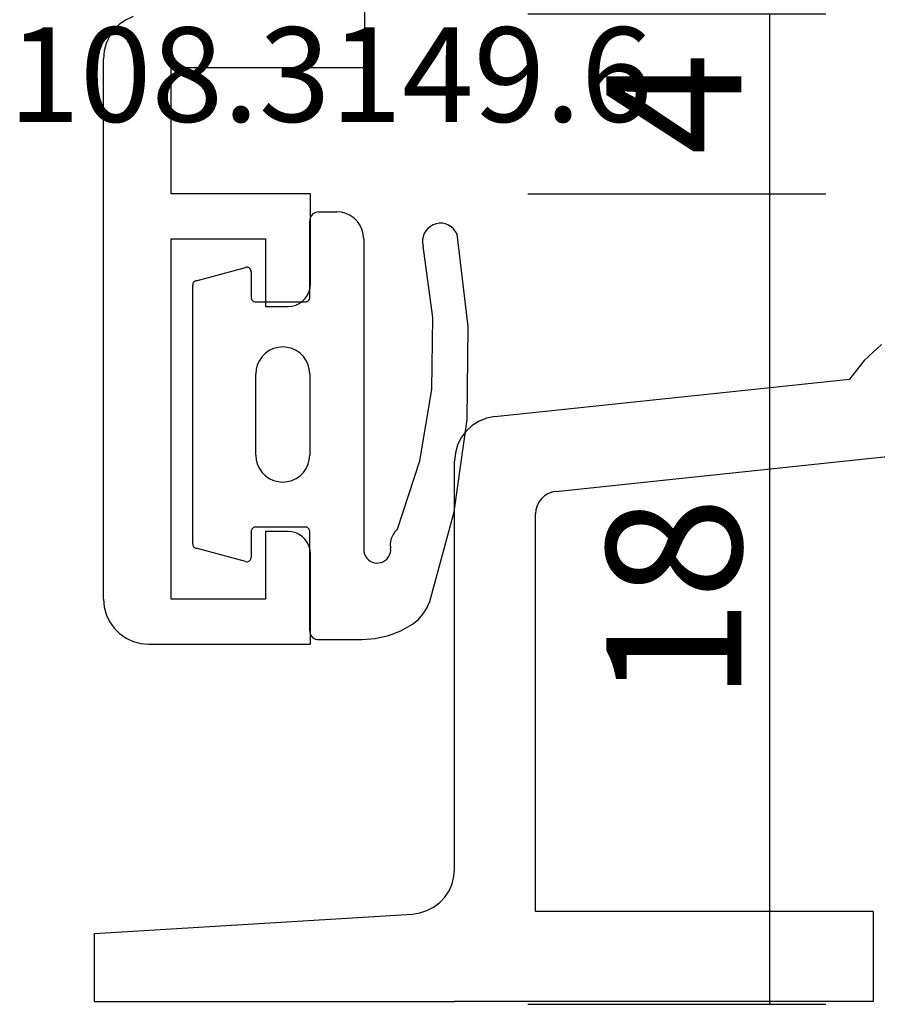
# Model space of a CAD drawing. Units: millimetres. Extents: x 0 to 2965, y -3223 to -50.
# Drawn here: x 2491 to 2510, y -2620 to -2598 of the extents above; entities that cross this region are included whole.
import ezdxf
from ezdxf.enums import TextEntityAlignment as Align

# ---------------------------------------------------------------- set-up
doc = ezdxf.new("R2010")
doc.units = ezdxf.units.MM
doc.header["$PDMODE"] = 3
doc.header["$PDSIZE"] = -0.5
for name, color, linetype in [('CrossSectionsDim', 3, 'Continuous'), ('CrossSectionsGums', 1, 'Continuous'), ('CrossSectionsProfils', 7, 'Continuous'), ('CrossSectionsTexts', 3, 'Continuous')]:
    doc.layers.add(name, color=color, linetype=linetype)
doc.styles.add('CrossSection', font='simplex.shx', dxfattribs={"height": 3})
doc.styles.get("Standard").update_dxf_attribs({"font": 'complex.shx', "height": 60})
doc.dimstyles.new('CrossSection', dxfattribs={"dimtxt": 3, "dimasz": 3, "dimexe": 1.25, "dimexo": 0.625, "dimtad": 1, "dimdec": 1, "dimtxsty": 'CrossSection', "dimblk": 'NONE', "dimcen": 2.5, "dimclrd": 256, "dimclre": 256, "dimadec": 0, "dimazin": 2, "dimtfac": 1, "dimtdec": 4, "dimtofl": 0, "dimtmove": 0, "dimatfit": 3, "dimfxl": 1, "dimtolj": 1, "dimtzin": 0, "dimarcsym": 0})

# ---------------------------------------------------------------- blocks, each defined once
blk = doc.blocks.new('18_84018_X', base_point=(2109.755, 3162.405))
at = {"layer": 'CrossSectionsProfils'}
for p, q in [((2127.242, 3177.059), (2126.853, 3176.706)), ((2126.853, 3176.706), (2126.532, 3176.291)), ((2118.65, 3175.463), (2126.532, 3176.291)), ((2118.301, 3175.359), (2118.146, 3175.262)), ((2118.471, 3175.427), (2118.301, 3175.359)), ((2118.65, 3175.463), (2118.471, 3175.427)), ((2118.012, 3175.138), (2117.902, 3174.991)), ((2118.146, 3175.262), (2118.012, 3175.138)), ((2117.902, 3174.991), (2117.821, 3174.827)), ((2117.821, 3174.827), (2117.772, 3174.651)), ((2120.003, 3173.795), (2129.203, 3174.762)), ((2117.772, 3174.651), (2117.755, 3174.468)), ((2117.755, 3165.409), (2117.755, 3174.468)), ((2120.003, 3173.795), (2119.913, 3173.777)), ((2119.683, 3173.632), (2119.629, 3173.559)), ((2119.751, 3173.695), (2119.683, 3173.632)), ((2119.828, 3173.743), (2119.751, 3173.695)), ((2119.913, 3173.777), (2119.828, 3173.743)), ((2119.563, 3173.389), (2119.555, 3173.298)), ((2119.588, 3173.477), (2119.563, 3173.389)), ((2119.629, 3173.559), (2119.588, 3173.477)), ((2119.555, 3164.468), (2119.555, 3173.298)), ((2117.741, 3165.242), (2117.755, 3165.409)), ((2117.631, 3164.926), (2117.699, 3165.079)), ((2117.699, 3165.079), (2117.741, 3165.242)), ((2117.538, 3164.787), (2117.631, 3164.926)), ((2117.29, 3164.564), (2117.424, 3164.665)), ((2117.424, 3164.665), (2117.538, 3164.787)), ((2109.755, 3163.975), (2116.817, 3164.41)), ((2116.817, 3164.41), (2116.982, 3164.435)), ((2116.982, 3164.435), (2117.142, 3164.486)), ((2117.142, 3164.486), (2117.29, 3164.564)), ((2127.055, 3164.468), (2119.555, 3164.468)), ((2127.055, 3164.468), (2127.055, 3162.468)), ((2109.755, 3162.468), (2109.755, 3163.975)), ((2109.755, 3162.468), (2117.755, 3162.468)), ((2127.055, 3162.468), (2117.755, 3162.468))]:
    blk.add_line(p, q, dxfattribs=at)
blk = doc.blocks.new('18_84014_X', base_point=(3500.84, 895.964))
at = {"layer": 'CrossSectionsProfils'}
for p, q in [((3430.04, 894.464), (3430.04, 866.764)), ((3424.74, 867.83), (3424.597, 867.73)), ((3424.898, 867.904), (3424.74, 867.83)), ((3424.474, 867.607), (3424.374, 867.464)), ((3424.597, 867.73), (3424.474, 867.607)), ((3424.374, 867.464), (3424.3, 867.306)), ((3424.255, 867.138), (3424.24, 866.964)), ((3424.3, 867.306), (3424.255, 867.138)), ((3424.24, 854.964), (3424.24, 866.964)), ((3425.74, 863.964), (3425.74, 866.764)), ((3430.04, 866.764), (3425.74, 866.764)), ((3428.84, 863.964), (3425.74, 863.964)), ((3428.84, 861.964), (3428.84, 863.964)), ((3425.74, 862.964), (3427.84, 862.964)), ((3425.74, 854.964), (3425.74, 862.964)), ((3427.84, 862.964), (3427.84, 861.464)), ((3428.81, 861.793), (3428.832, 861.877)), ((3428.832, 861.877), (3428.84, 861.964)), ((3428.661, 861.581), (3428.723, 861.643)), ((3428.723, 861.643), (3428.773, 861.714)), ((3428.773, 861.714), (3428.81, 861.793)), ((3427.84, 861.464), (3428.34, 861.464)), ((3428.34, 861.464), (3428.427, 861.472)), ((3428.427, 861.472), (3428.511, 861.494)), ((3428.511, 861.494), (3428.59, 861.531)), ((3428.59, 861.531), (3428.661, 861.581)), ((3427.84, 856.464), (3427.84, 854.964)), ((3428.34, 856.464), (3427.84, 856.464)), ((3428.427, 856.457), (3428.34, 856.464)), ((3428.511, 856.434), (3428.427, 856.457)), ((3428.59, 856.397), (3428.511, 856.434)), ((3428.661, 856.347), (3428.59, 856.397)), ((3428.723, 856.286), (3428.661, 856.347)), ((3428.773, 856.214), (3428.723, 856.286)), ((3428.81, 856.135), (3428.773, 856.214)), ((3428.832, 856.051), (3428.81, 856.135)), ((3428.84, 855.964), (3428.832, 856.051)), ((3428.84, 853.964), (3428.84, 855.964)), ((3424.24, 854.964), (3424.255, 854.791)), ((3427.84, 854.964), (3425.74, 854.964)), ((3424.255, 854.791), (3424.3, 854.622)), ((3424.3, 854.622), (3424.374, 854.464)), ((3424.374, 854.464), (3424.474, 854.321)), ((3424.474, 854.321), (3424.597, 854.198)), ((3424.597, 854.198), (3424.74, 854.098)), ((3424.74, 854.098), (3424.898, 854.025)), ((3424.898, 854.025), (3425.066, 853.979)), ((3425.066, 853.979), (3425.24, 853.964)), ((3425.24, 853.964), (3428.84, 853.964))]:
    blk.add_line(p, q, dxfattribs=at)
blk = doc.blocks.new('108_3149_6_TEXT_3', base_point=(-74.8, -2602.4))
at = {"layer": 'CrossSectionsTexts'}
blk.add_text('108.3149.6', height=2.1, dxfattribs=at).set_placement((-71.759, -2600.4), align=Align.CENTER)
blk = doc.blocks.new('108_3149_6', base_point=(-4173.06, 1040.18))
at = {"layer": 'CrossSectionsGums', "color": 252, "true_color": 0x848484}
for p, q in [((-4179.72, 1045.973), (-4177.673, 1046.259)), ((-4177.673, 1046.259), (-4175.607, 1046.28)), ((-4175.607, 1046.28), (-4173.554, 1046.036)), ((-4173.554, 1046.036), (-4173.492, 1046.002)), ((-4173.492, 1046.002), (-4173.437, 1045.958)), ((-4181.714, 1045.428), (-4179.72, 1045.973)), ((-4173.437, 1045.958), (-4173.39, 1045.905)), ((-4173.39, 1045.905), (-4173.353, 1045.845)), ((-4173.353, 1045.845), (-4173.328, 1045.779)), ((-4173.328, 1045.779), (-4173.314, 1045.71)), ((-4173.324, 1045.57), (-4173.348, 1045.503)), ((-4173.313, 1045.639), (-4173.324, 1045.57)), ((-4173.314, 1045.71), (-4173.313, 1045.639)), ((-4181.997, 1045.276), (-4181.862, 1045.364)), ((-4181.862, 1045.364), (-4181.714, 1045.428)), ((-4178.586, 1045.211), (-4177.007, 1045.476)), ((-4177.007, 1045.476), (-4175.405, 1045.5)), ((-4175.405, 1045.5), (-4173.818, 1045.282)), ((-4173.481, 1045.341), (-4173.542, 1045.306)), ((-4173.427, 1045.387), (-4173.481, 1045.341)), ((-4173.383, 1045.442), (-4173.427, 1045.387)), ((-4173.348, 1045.503), (-4173.383, 1045.442)), ((-4182.217, 1045.042), (-4182.117, 1045.168)), ((-4182.117, 1045.168), (-4181.997, 1045.276)), ((-4180.108, 1044.711), (-4178.586, 1045.211)), ((-4173.749, 1045.27), (-4173.818, 1045.282)), ((-4173.678, 1045.27), (-4173.749, 1045.27)), ((-4173.609, 1045.282), (-4173.678, 1045.27)), ((-4173.542, 1045.306), (-4173.609, 1045.282)), ((-4182.365, 1044.785), (-4182.217, 1045.042)), ((-4182.472, 1044.508), (-4182.365, 1044.785)), ((-4180.108, 1044.711), (-4180.163, 1044.656)), ((-4182.538, 1044.219), (-4182.472, 1044.508)), ((-4180.798, 1044.444), (-4180.763, 1044.482)), ((-4180.763, 1044.482), (-4180.723, 1044.513)), ((-4180.723, 1044.513), (-4180.677, 1044.537)), ((-4180.677, 1044.537), (-4180.628, 1044.553)), ((-4180.628, 1044.553), (-4180.578, 1044.561)), ((-4180.578, 1044.561), (-4180.526, 1044.559)), ((-4180.449, 1044.552), (-4180.526, 1044.559)), ((-4180.372, 1044.559), (-4180.449, 1044.552)), ((-4180.297, 1044.579), (-4180.372, 1044.559)), ((-4180.227, 1044.612), (-4180.297, 1044.579)), ((-4180.163, 1044.656), (-4180.227, 1044.612)), ((-4180.86, 1044.252), (-4180.857, 1044.304)), ((-4180.854, 1044.201), (-4180.86, 1044.252)), ((-4180.857, 1044.304), (-4180.845, 1044.354)), ((-4180.845, 1044.354), (-4180.826, 1044.401)), ((-4180.826, 1044.401), (-4180.798, 1044.444)), ((-4182.56, 1043.923), (-4182.538, 1044.219)), ((-4180.84, 1044.152), (-4180.854, 1044.201)), ((-4180.817, 1044.106), (-4180.84, 1044.152)), ((-4180.787, 1044.065), (-4180.817, 1044.106)), ((-4180.75, 1044.029), (-4180.787, 1044.065)), ((-4180.708, 1044), (-4180.75, 1044.029)), ((-4182.56, 1042.961), (-4182.56, 1043.923)), ((-4180.661, 1043.979), (-4180.708, 1044)), ((-4180.611, 1043.966), (-4180.661, 1043.979)), ((-4180.56, 1043.961), (-4180.611, 1043.966)), ((-4173.844, 1043.961), (-4180.56, 1043.961)), ((-4173.823, 1043.962), (-4173.844, 1043.963)), ((-4173.844, 1043.961), (-4173.844, 1043.963)), ((-4173.802, 1043.962), (-4173.823, 1043.962)), ((-4173.781, 1043.961), (-4173.802, 1043.962)), ((-4173.76, 1043.961), (-4173.781, 1043.961)), ((-4173.66, 1043.961), (-4173.76, 1043.961)), ((-4173.66, 1043.961), (-4173.556, 1043.952)), ((-4173.556, 1043.952), (-4173.455, 1043.925)), ((-4173.455, 1043.925), (-4173.36, 1043.881)), ((-4173.36, 1043.881), (-4173.274, 1043.821)), ((-4173.274, 1043.821), (-4173.2, 1043.747)), ((-4173.2, 1043.747), (-4173.14, 1043.661)), ((-4173.14, 1043.661), (-4173.096, 1043.566)), ((-4173.096, 1043.566), (-4173.069, 1043.465)), ((-4173.069, 1043.465), (-4173.06, 1043.361)), ((-4173.06, 1042.961), (-4173.06, 1043.361)), ((-4182.557, 1042.926), (-4182.56, 1042.961)), ((-4182.548, 1042.893), (-4182.557, 1042.926)), ((-4173.063, 1042.926), (-4173.072, 1042.893)), ((-4173.06, 1042.961), (-4173.063, 1042.926)), ((-4182.533, 1042.861), (-4182.548, 1042.893)), ((-4182.513, 1042.833), (-4182.533, 1042.861)), ((-4182.489, 1042.808), (-4182.513, 1042.833)), ((-4182.46, 1042.788), (-4182.489, 1042.808)), ((-4182.428, 1042.773), (-4182.46, 1042.788)), ((-4182.395, 1042.764), (-4182.428, 1042.773)), ((-4182.36, 1042.761), (-4182.395, 1042.764)), ((-4182.36, 1042.761), (-4180.16, 1042.761)), ((-4180.16, 1042.761), (-4180.143, 1042.76)), ((-4180.143, 1042.76), (-4180.126, 1042.755)), ((-4180.126, 1042.755), (-4180.11, 1042.748)), ((-4180.11, 1042.748), (-4180.096, 1042.738)), ((-4180.096, 1042.738), (-4180.083, 1042.725)), ((-4180.083, 1042.725), (-4180.073, 1042.711)), ((-4180.073, 1042.711), (-4180.066, 1042.695)), ((-4178.76, 1042.681), (-4178.665, 1042.725)), ((-4178.665, 1042.725), (-4178.564, 1042.752)), ((-4178.564, 1042.752), (-4178.46, 1042.761)), ((-4176.66, 1042.761), (-4178.46, 1042.761)), ((-4176.66, 1042.761), (-4176.556, 1042.752)), ((-4176.556, 1042.752), (-4176.455, 1042.725)), ((-4176.455, 1042.725), (-4176.36, 1042.681)), ((-4175.054, 1042.695), (-4175.047, 1042.711)), ((-4175.047, 1042.711), (-4175.037, 1042.725)), ((-4175.037, 1042.725), (-4175.024, 1042.738)), ((-4175.024, 1042.738), (-4175.01, 1042.748)), ((-4175.01, 1042.748), (-4174.994, 1042.755)), ((-4174.994, 1042.755), (-4174.977, 1042.76)), ((-4174.977, 1042.76), (-4174.96, 1042.761)), ((-4174.96, 1042.761), (-4173.26, 1042.761)), ((-4173.225, 1042.764), (-4173.26, 1042.761)), ((-4173.192, 1042.773), (-4173.225, 1042.764)), ((-4173.16, 1042.788), (-4173.192, 1042.773)), ((-4173.131, 1042.808), (-4173.16, 1042.788)), ((-4173.107, 1042.833), (-4173.131, 1042.808)), ((-4173.087, 1042.861), (-4173.107, 1042.833)), ((-4173.072, 1042.893), (-4173.087, 1042.861)), ((-4180.066, 1042.695), (-4180.062, 1042.679)), ((-4180.062, 1042.679), (-4180.06, 1042.661)), ((-4180.06, 1042.661), (-4180.06, 1041.561)), ((-4178.98, 1042.461), (-4178.92, 1042.547)), ((-4178.92, 1042.547), (-4178.846, 1042.621)), ((-4178.846, 1042.621), (-4178.76, 1042.681)), ((-4176.36, 1042.681), (-4176.274, 1042.621)), ((-4176.274, 1042.621), (-4176.2, 1042.547)), ((-4176.2, 1042.547), (-4176.14, 1042.461)), ((-4175.06, 1042.661), (-4175.059, 1042.679)), ((-4175.06, 1041.561), (-4175.06, 1042.661)), ((-4175.059, 1042.679), (-4175.054, 1042.695)), ((-4179.06, 1042.161), (-4179.051, 1042.265)), ((-4179.051, 1042.265), (-4179.024, 1042.366)), ((-4179.024, 1042.366), (-4178.98, 1042.461)), ((-4176.14, 1042.461), (-4176.096, 1042.366)), ((-4176.096, 1042.366), (-4176.069, 1042.265)), ((-4176.069, 1042.265), (-4176.06, 1042.161)), ((-4179.051, 1042.057), (-4179.06, 1042.161)), ((-4179.024, 1041.956), (-4179.051, 1042.057)), ((-4176.069, 1042.057), (-4176.096, 1041.956)), ((-4176.06, 1042.161), (-4176.069, 1042.057)), ((-4178.98, 1041.861), (-4179.024, 1041.956)), ((-4178.92, 1041.775), (-4178.98, 1041.861)), ((-4176.14, 1041.861), (-4176.2, 1041.775)), ((-4176.096, 1041.956), (-4176.14, 1041.861)), ((-4178.846, 1041.702), (-4178.92, 1041.775)), ((-4178.76, 1041.642), (-4178.846, 1041.702)), ((-4178.665, 1041.597), (-4178.76, 1041.642)), ((-4176.36, 1041.642), (-4176.455, 1041.597)), ((-4176.274, 1041.702), (-4176.36, 1041.642)), ((-4176.2, 1041.775), (-4176.274, 1041.702)), ((-4180.829, 1041.372), (-4180.826, 1041.39)), ((-4180.826, 1041.39), (-4180.819, 1041.407)), ((-4180.819, 1041.407), (-4180.809, 1041.422)), ((-4180.809, 1041.422), (-4180.797, 1041.435)), ((-4180.797, 1041.435), (-4180.782, 1041.446)), ((-4180.782, 1041.446), (-4180.766, 1041.454)), ((-4180.766, 1041.454), (-4180.748, 1041.459)), ((-4180.748, 1041.459), (-4180.73, 1041.461)), ((-4180.16, 1041.461), (-4180.73, 1041.461)), ((-4180.143, 1041.463), (-4180.16, 1041.461)), ((-4180.126, 1041.467), (-4180.143, 1041.463)), ((-4180.11, 1041.475), (-4180.126, 1041.467)), ((-4180.096, 1041.485), (-4180.11, 1041.475)), ((-4180.083, 1041.497), (-4180.096, 1041.485)), ((-4180.073, 1041.511), (-4180.083, 1041.497)), ((-4180.066, 1041.527), (-4180.073, 1041.511)), ((-4180.062, 1041.544), (-4180.066, 1041.527)), ((-4180.06, 1041.561), (-4180.062, 1041.544)), ((-4178.564, 1041.57), (-4178.665, 1041.597)), ((-4178.46, 1041.561), (-4178.564, 1041.57)), ((-4178.46, 1041.561), (-4176.66, 1041.561)), ((-4176.556, 1041.57), (-4176.66, 1041.561)), ((-4176.455, 1041.597), (-4176.556, 1041.57)), ((-4175.059, 1041.544), (-4175.06, 1041.561)), ((-4175.054, 1041.527), (-4175.059, 1041.544)), ((-4175.047, 1041.511), (-4175.054, 1041.527)), ((-4175.037, 1041.497), (-4175.047, 1041.511)), ((-4175.024, 1041.485), (-4175.037, 1041.497)), ((-4175.01, 1041.475), (-4175.024, 1041.485)), ((-4174.994, 1041.467), (-4175.01, 1041.475)), ((-4174.977, 1041.463), (-4174.994, 1041.467)), ((-4174.96, 1041.461), (-4174.977, 1041.463)), ((-4174.39, 1041.461), (-4174.96, 1041.461)), ((-4174.39, 1041.461), (-4174.374, 1041.46)), ((-4174.374, 1041.46), (-4174.358, 1041.456)), ((-4174.358, 1041.456), (-4174.342, 1041.449)), ((-4174.342, 1041.449), (-4174.329, 1041.44)), ((-4174.329, 1041.44), (-4174.316, 1041.428)), ((-4174.316, 1041.428), (-4174.306, 1041.415)), ((-4174.306, 1041.415), (-4174.298, 1041.401)), ((-4174.298, 1041.401), (-4174.293, 1041.385)), ((-4174.293, 1041.385), (-4174.291, 1041.368)), ((-4180.829, 1041.353), (-4180.829, 1041.372)), ((-4180.826, 1041.335), (-4180.829, 1041.353)), ((-4180.826, 1041.335), (-4180.532, 1040.235)), ((-4174.589, 1040.235), (-4174.294, 1041.335)), ((-4174.291, 1041.352), (-4174.294, 1041.335)), ((-4174.291, 1041.368), (-4174.291, 1041.352)), ((-4180.526, 1040.22), (-4180.532, 1040.235)), ((-4180.518, 1040.206), (-4180.526, 1040.22)), ((-4180.508, 1040.193), (-4180.518, 1040.206)), ((-4180.496, 1040.182), (-4180.508, 1040.193)), ((-4180.482, 1040.173), (-4180.496, 1040.182)), ((-4180.467, 1040.166), (-4180.482, 1040.173)), ((-4180.451, 1040.162), (-4180.467, 1040.166)), ((-4180.435, 1040.161), (-4180.451, 1040.162)), ((-4180.435, 1040.161), (-4174.685, 1040.161)), ((-4174.669, 1040.162), (-4174.685, 1040.161)), ((-4174.653, 1040.166), (-4174.669, 1040.162)), ((-4174.638, 1040.173), (-4174.653, 1040.166)), ((-4174.624, 1040.182), (-4174.638, 1040.173)), ((-4174.612, 1040.193), (-4174.624, 1040.182)), ((-4174.602, 1040.206), (-4174.612, 1040.193)), ((-4174.594, 1040.22), (-4174.602, 1040.206)), ((-4174.589, 1040.235), (-4174.594, 1040.22))]:
    blk.add_line(p, q, dxfattribs=at)
blk = doc.blocks.new('*D213')
at = {"layer": 'CrossSectionsDim', "lineweight": -2}
for p, q in [((-67.375, -2598), (-60.75, -2598)), ((-62, -2598), (-62, -2602)), ((-67.375, -2602), (-60.75, -2602))]:
    blk.add_line(p, q, dxfattribs=at)
at = {"layer": 'Defpoints', "color": 0}
for p in [(-68, -2598), (-68, -2602), (-62, -2602)]:
    blk.add_point(p, dxfattribs=at)
at = {"layer": 'CrossSectionsDim', "color": 0, "insert": (-64.125, -2600), "char_height": 3, "attachment_point": 5, "rotation": 90, "style": 'CrossSection'}
blk.add_mtext('\\A1;4', dxfattribs=at)
blk = doc.blocks.new('_NONE')
blk = doc.blocks.new('*D214')
at = {"layer": 'CrossSectionsDim', "lineweight": -2}
for p, q in [((-67.375, -2602), (-60.75, -2602)), ((-62, -2602), (-62, -2620)), ((-67.375, -2620), (-60.75, -2620))]:
    blk.add_line(p, q, dxfattribs=at)
at = {"layer": 'Defpoints', "color": 0}
for p in [(-68, -2602), (-68, -2620), (-62, -2620)]:
    blk.add_point(p, dxfattribs=at)
at = {"layer": 'CrossSectionsDim', "color": 0, "insert": (-64.125, -2611), "char_height": 3, "attachment_point": 5, "rotation": 90, "style": 'CrossSection'}
blk.add_mtext('\\A1;18', dxfattribs=at)
blk = doc.blocks.new('*D131')
at = {"layer": 'CrossSectionsDim', "lineweight": -2}
for p, q in [((2502.625, -2598), (2509.25, -2598)), ((2508, -2598), (2508, -2602)), ((2502.625, -2602), (2509.25, -2602))]:
    blk.add_line(p, q, dxfattribs=at)
at = {"layer": 'Defpoints', "color": 0}
for p in [(2502, -2598), (2502, -2602), (2508, -2602)]:
    blk.add_point(p, dxfattribs=at)
at = {"layer": 'CrossSectionsDim', "color": 0, "insert": (2505.875, -2600), "char_height": 3, "attachment_point": 5, "rotation": 90, "style": 'CrossSection'}
blk.add_mtext('\\A1;4', dxfattribs=at)
blk = doc.blocks.new('*D132')
at = {"layer": 'CrossSectionsDim', "lineweight": -2}
for p, q in [((2502.625, -2602), (2509.25, -2602)), ((2508, -2602), (2508, -2620)), ((2502.625, -2620), (2509.25, -2620))]:
    blk.add_line(p, q, dxfattribs=at)
at = {"layer": 'Defpoints', "color": 0}
for p in [(2502, -2602), (2502, -2620), (2508, -2620)]:
    blk.add_point(p, dxfattribs=at)
at = {"layer": 'CrossSectionsDim', "color": 0, "insert": (2505.875, -2611), "char_height": 3, "attachment_point": 5, "rotation": 90, "style": 'CrossSection'}
blk.add_mtext('\\A1;18', dxfattribs=at)
blk = doc.blocks.new('CS_2VERT1', base_point=(0, -520))
at = {"layer": 'CrossSectionsGums', "yscale": -1, "rotation": 90.00000000000001}
blk.add_blockref('108_3149_6', (-74.8, -2602.4), dxfattribs=at)
at = {"layer": 'CrossSectionsProfils'}
for name, p in [('18_84014_X', (-0.2, -2570)), ('18_84018_X', (-77, -2620))]:
    blk.add_blockref(name, p, dxfattribs=at)
at = {"layer": 'CrossSectionsTexts'}
blk.add_blockref('108_3149_6_TEXT_3', (-74.8, -2602.4), dxfattribs=at)
at = {"layer": 'CrossSectionsDim'}
for base, p1, p2, text, picture, middle in [((-62, -2602), (-68, -2598), (-68, -2602), '4', '*D213', (-62, -2600)), ((-62, -2620), (-68, -2602), (-68, -2620), '18', '*D214', (-62, -2611))]:
    dim = blk.add_linear_dim(base=base, p1=p1, p2=p2, angle=90, text=text, dimstyle='CrossSection', override={"dimpost": '<>'}, dxfattribs=at)
    dim.commit()
    dim.dimension.update_dxf_attribs({"geometry": picture, "text_midpoint": middle, "dimtype": 160})

msp = doc.modelspace()

# ---------------------------------------------------------------- block references
msp.add_blockref('CS_2VERT1', (2570, -520))
at = {"layer": 'CrossSectionsGums', "yscale": -1, "rotation": 90.00000000000001}
msp.add_blockref('108_3149_6', (2495.2, -2602.4), dxfattribs=at)
at = {"layer": 'CrossSectionsProfils'}
for name, p in [('18_84014_X', (2569.8, -2570)), ('18_84018_X', (2493, -2620))]:
    msp.add_blockref(name, p, dxfattribs=at)
at = {"layer": 'CrossSectionsTexts'}
msp.add_blockref('108_3149_6_TEXT_3', (2495.2, -2602.4), dxfattribs=at)

# ---------------------------------------------------------------- dimensions: what is measured, and where the dimension line sits
at = {"layer": 'CrossSectionsDim'}
for base, p1, p2, text, picture, middle in [((2508, -2602), (2502, -2598), (2502, -2602), '4', '*D131', (2508, -2600)), ((2508, -2620), (2502, -2602), (2502, -2620), '18', '*D132', (2508, -2611))]:
    dim = msp.add_linear_dim(base=base, p1=p1, p2=p2, angle=90, text=text, dimstyle='CrossSection', override={"dimpost": '<>'}, dxfattribs=at)
    dim.commit()
    dim.dimension.update_dxf_attribs({"geometry": picture, "text_midpoint": middle, "dimtype": 160})

doc.saveas('drawing.dxf')
